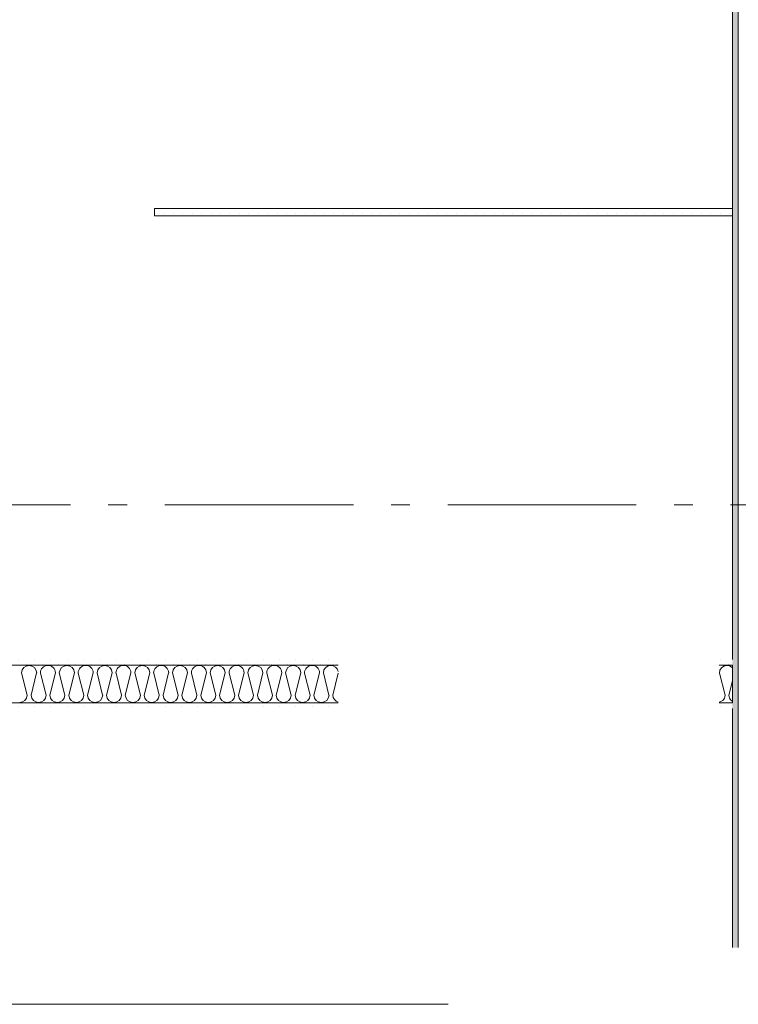
# Model space of a CAD drawing. Units: millimetres. Extents: x 27425 to 136625, y -66423 to 11019.
# Drawn here: x 96040 to 97945, y -26155 to -23545 of the extents above; entities that cross this region are included whole.
import ezdxf

# ---------------------------------------------------------------- set-up
doc = ezdxf.new("R2010")
doc.units = ezdxf.units.MM
doc.header["$LTSCALE"] = 0.5
doc.header["$MEASUREMENT"] = 0
doc.linetypes.add('Akselinje', pattern=[1500, 1000, -200, 100, -200])
doc.linetypes.add('PLINE', pattern=[0])
for name, color, linetype in [('236- Innvendig kledning og overflate(Nye konstruksjoner)', 7, 'Continuous'), ('242- Ikke-bærende innervegger (Skravur)(Nye konstruksjoner)', 7, 'Continuous'), ('242- Ikke-bærende innervegger(Nye konstruksjoner)', 7, 'Continuous'), ('822- Modullinjer bygning(Nye konstruksjoner)', 7, 'Continuous'), ('_Rømning fluktruter(Nye konstruksjoner)', 7, 'Continuous')]:
    doc.layers.add(name, color=color, linetype=linetype)
doc.linetypes.add('Fasade_Snitt markør copy copy', pattern='A,0,[3,220118 Osane Flerbrukshall PRO 1et1.Shx,S=15.873016,R=0,X=0,Y=0],-2000,0', length=2000)
pattern_1 = [(270, (-1889.667, -72578.16), (43.30127, 0), [0, -25]), (270, (-1868.016, -72590.66), (43.30127, 0), [0, -25])]

msp = doc.modelspace()

# ---------------------------------------------------------------- hatches: boundary and pattern name
at = {"layer": '242- Ikke-bærende innervegger (Skravur)(Nye konstruksjoner)', "linetype": 'Continuous', "lineweight": 9}
h = msp.add_hatch(dxfattribs=at)
h.set_pattern_fill('Prikker_tett', style=0, pattern_type=2)
h.set_pattern_definition(pattern_1)
h.paths.add_polyline_path([(97931.9, -22025.2), (97930, -22027.2), (97930, -26004.4), (97945, -26004.4), (97945, -22025.2)])
h = msp.add_hatch(dxfattribs=at)
h.set_pattern_fill('Prikker_tett__2_', style=0, pattern_type=2)
h.set_pattern_definition([(0, (-1889.667, -72578.16), (0, 43.30127), [0, -25]), (0, (-1877.167, -72556.51), (0, 43.30127), [0, -25])])
h.paths.add_polyline_path([(96398, -24065.3), (97930, -24065.3), (97930, -24045.3), (96398, -24045.3)])
h = msp.add_hatch(dxfattribs=at)
h.set_pattern_fill('Prikker_tett', style=0, pattern_type=2)
h.set_pattern_definition(pattern_1)
h.paths.add_polyline_path([(96885, -25240.6), (95265.4, -25240.6), (95265.4, -25255.6), (96885, -25255.6)])
h = msp.add_hatch(dxfattribs=at)
h.set_pattern_fill('Prikker_tett', style=0, pattern_type=2)
h.set_pattern_definition(pattern_1)
h.paths.add_polyline_path([(97930, -25240.6), (97895, -25240.6), (97895, -25255.6), (97930, -25255.6)])
h = msp.add_hatch(dxfattribs=at)
h.set_pattern_fill('Prikker_tett', style=0, pattern_type=2)
h.set_pattern_definition(pattern_1)
h.paths.add_polyline_path([(95265.4, -25370.6), (96885, -25370.6), (96885, -25355.6), (95265.4, -25355.6)])
h = msp.add_hatch(dxfattribs=at)
h.set_pattern_fill('Prikker_tett', style=0, pattern_type=2)
h.set_pattern_definition(pattern_1)
h.paths.add_polyline_path([(97895, -25370.6), (97930, -25370.6), (97930, -25355.6), (97895, -25355.6)])

# ---------------------------------------------------------------- linework, layer by layer
at = {"layer": '236- Innvendig kledning og overflate(Nye konstruksjoner)', "color": 7, "linetype": 'PLINE', "lineweight": 9}
for p, q in [((97930, -22025.2), (97930, -25240.6)), ((97930, -25370.6), (97930, -26004.4))]:
    msp.add_line(p, q, dxfattribs=at)
at = {"layer": '242- Ikke-bærende innervegger (Skravur)(Nye konstruksjoner)', "color": 7, "linetype": 'PLINE', "lineweight": 9}
for p, q in [((96097.4, -25255.6), (96095.4, -25255.6)), ((96197.4, -25255.6), (96195.4, -25255.6)), ((96297.4, -25255.6), (96295.4, -25255.6)), ((96397.4, -25255.6), (96395.4, -25255.6)), ((96497.4, -25255.6), (96495.4, -25255.6)), ((96597.4, -25255.6), (96595.4, -25255.6)), ((96697.4, -25255.6), (96695.4, -25255.6)), ((97907.2, -25258.3), (97900.9, -25262.8)), ((97914.8, -25256.6), (97907.2, -25258.3)), ((97922.4, -25257.9), (97914.8, -25256.6)), ((97929, -25261.9), (97922.4, -25257.9)), ((96060.3, -25335.5), (96045.4, -25275.7)), ((96085.3, -25275.7), (96070.4, -25335.5)), ((96110.3, -25335.5), (96095.7, -25276.9)), ((96135.3, -25275.7), (96120.4, -25335.5)), ((96160.3, -25335.5), (96145.4, -25275.7)), ((96185.3, -25275.7), (96170.4, -25335.5)), ((96210.3, -25335.5), (96195.7, -25276.9)), ((96235.3, -25275.7), (96220.4, -25335.5)), ((96260.3, -25335.5), (96245.4, -25275.7)), ((96285.3, -25275.7), (96270.4, -25335.5)), ((96310.3, -25335.5), (96295.7, -25276.9)), ((96335.3, -25275.7), (96320.4, -25335.5)), ((96360.3, -25335.5), (96345.4, -25275.7)), ((96385.3, -25275.7), (96370.4, -25335.5)), ((96410.3, -25335.5), (96395.7, -25276.9)), ((96435.3, -25275.7), (96420.4, -25335.5)), ((96460.3, -25335.5), (96445.4, -25275.7)), ((96485.3, -25275.7), (96470.4, -25335.5)), ((96510.3, -25335.5), (96495.7, -25276.9)), ((96535.3, -25275.7), (96520.4, -25335.5)), ((96560.3, -25335.5), (96545.4, -25275.7)), ((96585.3, -25275.7), (96570.4, -25335.5)), ((96610.3, -25335.5), (96595.7, -25276.9)), ((96635.3, -25275.7), (96620.4, -25335.5)), ((96660.3, -25335.5), (96645.4, -25275.7)), ((96685.3, -25275.7), (96670.4, -25335.5)), ((96710.3, -25335.5), (96695.7, -25276.9)), ((96735.3, -25275.7), (96720.4, -25335.5)), ((96760.3, -25335.5), (96745.4, -25275.7)), ((96785.3, -25275.7), (96770.4, -25335.5)), ((96810.3, -25335.5), (96795.7, -25276.9)), ((96835.3, -25275.7), (96820.4, -25335.5)), ((96860.3, -25335.5), (96845.4, -25275.7)), ((96885, -25277.2), (96870.4, -25335.5)), ((97896.7, -25269.3), (97895.4, -25276.9)), ((97910.3, -25335.5), (97895.7, -25276.9)), ((97900.9, -25262.8), (97896.7, -25269.3)), ((97930, -25263.3), (97929, -25261.9)), ((97930, -25297.2), (97920.4, -25335.5)), ((97908.6, -25342.9), (97909.8, -25339.3)), ((97909.8, -25339.3), (97910.3, -25335.5)), ((97920.4, -25335.5), (97920.9, -25339.3)), ((97920.9, -25339.3), (97922.2, -25342.9)), ((96110.3, -25355.6), (96108.3, -25355.6)), ((96210.3, -25355.6), (96208.3, -25355.6)), ((96310.3, -25355.6), (96308.3, -25355.6)), ((96410.3, -25355.6), (96408.3, -25355.6)), ((96510.3, -25355.6), (96508.3, -25355.6)), ((96610.3, -25355.6), (96608.3, -25355.6)), ((96710.3, -25355.6), (96708.3, -25355.6)), ((96810.3, -25355.6), (96808.3, -25355.6)), ((97895, -25354), (97897.8, -25353.2)), ((97897.8, -25353.2), (97901.2, -25351.4)), ((97901.2, -25351.4), (97904.2, -25349.1)), ((97904.2, -25349.1), (97906.7, -25346.2)), ((97906.7, -25346.2), (97908.6, -25342.9)), ((97922.2, -25342.9), (97924, -25346.2)), ((97924, -25346.2), (97926.5, -25349.1)), ((97926.5, -25349.1), (97929.5, -25351.4)), ((97929.5, -25351.4), (97930, -25351.7))]:
    msp.add_line(p, q, dxfattribs=at)
for centre, start, end in [((96065.4, -25276.6), 2.6252, 177.3748), ((96115.4, -25276.6), 2.6252, 180.7332), ((96165.4, -25276.6), 2.6252, 177.3748), ((96215.4, -25276.6), 2.6252, 180.7332), ((96265.4, -25276.6), 2.6252, 177.3748), ((96315.4, -25276.6), 2.6252, 180.7332), ((96365.4, -25276.6), 2.6252, 177.3748), ((96415.4, -25276.6), 2.6252, 180.7332), ((96465.4, -25276.6), 2.6252, 177.3748), ((96515.4, -25276.6), 2.6252, 180.7332), ((96565.4, -25276.6), 2.6252, 177.3748), ((96615.4, -25276.6), 2.6252, 180.7332), ((96665.4, -25276.6), 2.6252, 177.3748), ((96715.4, -25276.6), 2.6252, 180.7332), ((96765.4, -25276.6), 2.6252, 177.3748), ((96815.4, -25276.6), 2.6252, 180.7332), ((96865.4, -25276.6), 11.3218, 177.3748), ((96040.4, -25334.6), 270, 357.3748), ((96090.4, -25334.6), 182.6252, 270), ((96090.4, -25334.6), 270, 357.3748), ((96140.4, -25334.6), 182.6252, 270), ((96140.4, -25334.6), 270, 357.3748), ((96190.4, -25334.6), 182.6252, 270), ((96190.4, -25334.6), 270, 357.3748), ((96240.4, -25334.6), 182.6252, 270), ((96240.4, -25334.6), 270, 357.3748), ((96290.4, -25334.6), 182.6252, 270), ((96290.4, -25334.6), 270, 357.3748), ((96340.4, -25334.6), 182.6252, 270), ((96340.4, -25334.6), 270, 357.3748), ((96390.4, -25334.6), 182.6252, 270), ((96390.4, -25334.6), 270, 357.3748), ((96440.4, -25334.6), 182.6252, 270), ((96440.4, -25334.6), 270, 357.3748), ((96490.4, -25334.6), 182.6252, 270), ((96490.4, -25334.6), 270, 357.3748), ((96540.4, -25334.6), 182.6252, 270), ((96540.4, -25334.6), 270, 357.3748), ((96590.4, -25334.6), 182.6252, 270), ((96590.4, -25334.6), 270, 357.3748), ((96640.4, -25334.6), 182.6252, 270), ((96640.4, -25334.6), 270, 357.3748), ((96690.4, -25334.6), 182.6252, 270), ((96690.4, -25334.6), 270, 357.3748), ((96740.4, -25334.6), 182.6252, 270), ((96740.4, -25334.6), 270, 357.3748), ((96790.4, -25334.6), 182.6252, 270), ((96790.4, -25334.6), 270, 357.3748), ((96840.4, -25334.6), 182.6252, 270), ((96840.4, -25334.6), 270, 357.3748), ((96890.4, -25334.6), 182.6252, 254.3679)]:
    msp.add_arc(centre, 20, start, end, dxfattribs=at)
at = {"layer": '242- Ikke-bærende innervegger(Nye konstruksjoner)', "color": 7, "linetype": 'PLINE', "lineweight": 9}
for p, q in [((97945, -22010.2), (97945, -26004.4)), ((97930, -24045.3), (96398, -24045.3)), ((96398, -24045.3), (96398, -24065.3)), ((96398, -24065.3), (97930, -24065.3)), ((96885, -25255.6), (94310, -25255.6)), ((97930, -25255.6), (97895, -25255.6)), ((97930, -25255.6), (97930, -25355.6)), ((94310, -25355.6), (96885, -25355.6)), ((97895, -25355.6), (97930, -25355.6))]:
    msp.add_line(p, q, dxfattribs=at)
at = {"layer": '822- Modullinjer bygning(Nye konstruksjoner)', "color": 7, "linetype": 'Akselinje', "lineweight": 9}
msp.add_line((135925, -24830.6), (28125, -24830.6), dxfattribs=at)
at = {"layer": '_Rømning fluktruter(Nye konstruksjoner)', "color": 95, "linetype": 'Fasade_Snitt markør copy copy', "lineweight": 18, "true_color": 0x41c341}
msp.add_line((97176, -26154.7), (94914.9, -26154.7), dxfattribs=at)

doc.saveas('drawing.dxf')
